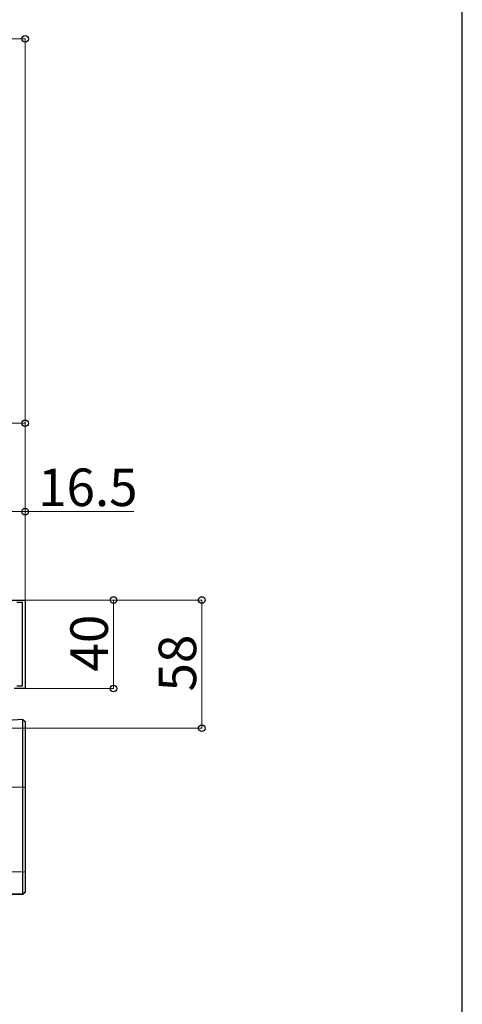
# Model space of a CAD drawing. Extents: x 1750 to 19250, y 2100 to 28064.
# Drawn here: x 17245 to 19250, y 13328 to 17784 of the extents above; entities that cross this region are included whole.
import ezdxf

# ---------------------------------------------------------------- set-up
doc = ezdxf.new("R2010")
doc.units = 0
for name, color, linetype, lineweight in [('YKK_11', 7, 'CONTINUOUS', 30), ('YKK_13', 4, 'CONTINUOUS', 30), ('YKK_D', 6, 'CONTINUOUS', 13), ('YKK_ZWAK', 7, 'CONTINUOUS', 30)]:
    doc.layers.add(name, color=color, linetype=linetype, lineweight=lineweight)
doc.styles.add('text-b', font='txt')

msp = doc.modelspace()

# ---------------------------------------------------------------- linework, layer by layer
at = {"layer": 'YKK_11', "linetype": 'ByBlock', "lineweight": -2, "ltscale": 0.5}
for p, q in [((16969.5, 15157.2), (17269.5, 15157.2)), ((17269.5, 15157.2), (17269.5, 14757.2)), ((17257.5, 15145.2), (17231.5, 15145.2)), ((17257.5, 14769.2), (17257.5, 15145.2)), ((17269.5, 14757.2), (17219.5, 14757.2)), ((17231.5, 14769.2), (17257.5, 14769.2))]:
    msp.add_line(p, q, dxfattribs=at)
at = {"layer": 'YKK_13', "linetype": 'Continuous'}
for p, q in [((17259.5, 14616.9), (17190.2, 14612.6)), ((17259.5, 14616.9), (17269.5, 14608.1)), ((17259.5, 13826.3), (17259.5, 14616.9)), ((17269.5, 14608.1), (17269.5, 14307.1)), ((17259.5, 14309.6), (17190.2, 14308.4)), ((17269.5, 14307.1), (17269.5, 13928.3)), ((17259.5, 13925.7), (17190.2, 13927)), ((17259.5, 13925.7), (17269.5, 13928.3)), ((17269.5, 13928.3), (17269.5, 13835.8)), ((17259.5, 13825.9), (17039.5, 13827.8)), ((17142.1, 13826.9), (17259.5, 13825.9)), ((17259.5, 13825.9), (17269.5, 13835.7)), ((17269.5, 13835.7), (17259.5, 13825.9)), ((17259.5, 13826.3), (17259.5, 13826.3)), ((17259.5, 13825.9), (17259.5, 13826.3)), ((17269.5, 13835.8), (17269.5, 13835.7))]:
    msp.add_line(p, q, dxfattribs=at)
msp.add_ellipse((16590.5, 13901.8), major_axis=(1243.9, -42), ratio=0.050451, start_param=5.083428, end_param=5.281985, dxfattribs=at)
at = {"layer": 'YKK_13', "color": 5, "linetype": 'Continuous'}
for points in [[(17269.5, 14307.1), (17266.2, 14307.9), (17262.9, 14308.8), (17259.5, 14309.6)], [(17259.5, 13826.3), (17262.9, 13829.5), (17266.2, 13832.6), (17269.5, 13835.8)]]:
    msp.add_open_spline(points, degree=3, dxfattribs=at)
at = {"layer": 'YKK_D'}
for p, q in [((3169.5, 17697.2), (17269.5, 17697.2)), ((17269.5, 15153.2), (17269.5, 17698.2)), ((16969.5, 15957.2), (17269.5, 15957.2)), ((17269.5, 15153.2), (17269.5, 15958.2)), ((17104.5, 15557.2), (17269.5, 15557.2)), ((17269.5, 15153.2), (17269.5, 15558.2)), ((17269.5, 15557.2), (17762, 15557.2)), ((17265.5, 15157.2), (17670.5, 15157.2)), ((17265.5, 15157.2), (18070.5, 15157.2)), ((17669.5, 15157.2), (17669.5, 14757.2)), ((18069.5, 15157.2), (18069.5, 14577.2)), ((17265.5, 14757.2), (17670.5, 14757.2)), ((17185.5, 14577.2), (18070.5, 14577.2))]:
    msp.add_line(p, q, dxfattribs=at)
at = {"layer": 'YKK_D', "linetype": 'ByBlock', "lineweight": -2}
for centre in [(17269.5, 17697.2), (17269.5, 15957.2), (17269.5, 15557.2), (17669.5, 15157.2), (18069.5, 15157.2), (17669.5, 14757.2), (18069.5, 14577.2)]:
    msp.add_circle(centre, 15, dxfattribs=at)
at = {"layer": 'YKK_ZWAK'}
msp.add_line((19250, 2100), (19250, 27600), dxfattribs=at)

# ---------------------------------------------------------------- texts
at = {"layer": 'YKK_D', "style": 'text-b'}
msp.add_text('16.5', height=170, dxfattribs=at).set_placement((17328.4, 15582.2))
for s, p in [('40', (17644.5, 14833.5)), ('58', (18044.5, 14743.1))]:
    msp.add_text(s, height=170, rotation=90, dxfattribs=at).set_placement(p)

doc.saveas('drawing.dxf')
